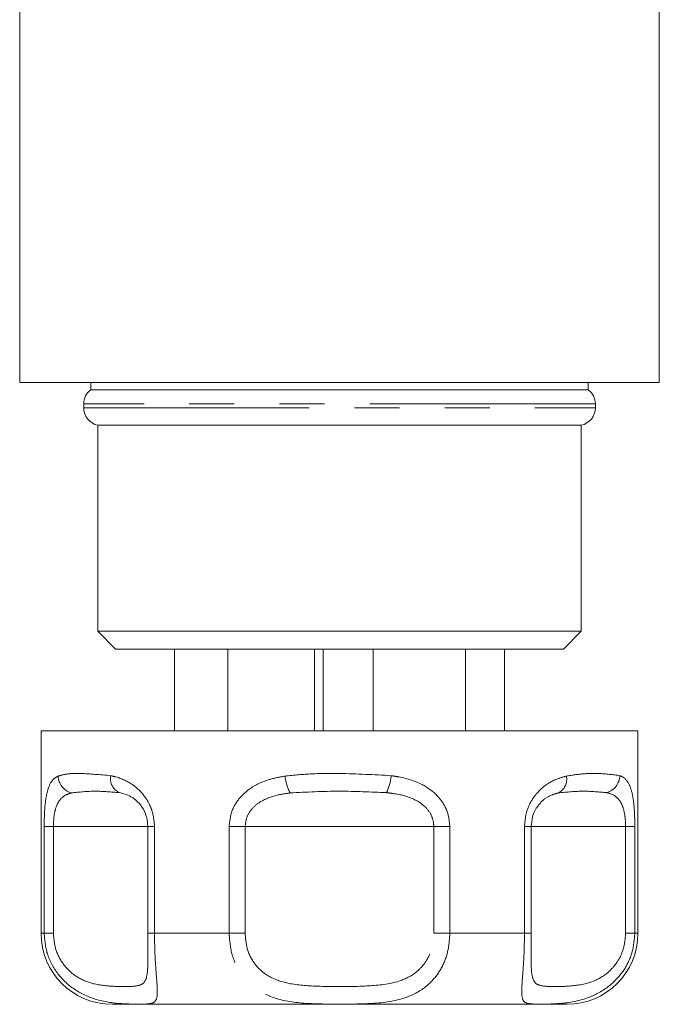
# Model space of a CAD drawing. Units: millimetres. Extents: x 131 to 271, y 29 to 263.
# Drawn here: x 231 to 249, y 29 to 57 of the extents above; entities that cross this region are included whole.
import ezdxf

# ---------------------------------------------------------------- set-up
doc = ezdxf.new("R2010")
doc.units = ezdxf.units.MM
doc.linetypes.add('PHANTOM', pattern=[12.7, 6.35, -1.27, 1.27, -1.27, 1.27, -1.27])

msp = doc.modelspace()

# ---------------------------------------------------------------- linework, layer by layer
at = {"color": 7, "linetype": 'Continuous', "lineweight": 15}
for p, q in [((230.762, 57.542), (230.762, 46.542)), ((248.762, 46.542), (248.762, 57.542)), ((230.762, 46.542), (248.762, 46.542)), ((232.762, 46.542), (232.762, 46.342)), ((232.762, 46.342), (246.762, 46.342)), ((246.762, 46.342), (246.762, 46.542)), ((232.562, 45.942), (232.562, 45.831)), ((246.962, 45.831), (246.962, 45.942)), ((232.962, 45.342), (232.962, 39.542)), ((232.962, 45.342), (246.562, 45.342)), ((246.562, 39.542), (246.562, 45.342)), ((232.962, 39.542), (233.462, 39.042)), ((232.962, 39.542), (246.562, 39.542)), ((246.062, 39.042), (246.562, 39.542)), ((246.062, 39.042), (233.462, 39.042)), ((235.115, 36.742), (235.115, 39.042)), ((236.615, 36.742), (236.615, 39.042)), ((239.059, 36.742), (239.059, 39.042)), ((239.301, 36.742), (239.301, 39.042)), ((240.713, 36.742), (240.713, 39.042)), ((243.311, 36.742), (243.311, 39.042)), ((244.409, 36.742), (244.409, 39.042)), ((231.362, 36.742), (231.362, 31.042)), ((231.362, 36.742), (243.962, 36.742)), ((243.962, 36.742), (248.162, 36.742)), ((248.162, 31.042), (248.162, 36.742)), ((234.366, 34.042), (234.366, 31.042)), ((245.158, 34.042), (245.157, 34.042)), ((245.158, 31.042), (245.158, 34.042)), ((234.366, 31.042), (234.366, 31.042)), ((245.157, 31.042), (245.158, 31.042)), ((242.962, 29.042), (233.362, 29.042)), ((246.162, 29.042), (242.962, 29.042))]:
    msp.add_line(p, q, dxfattribs=at)
at = {"color": 8, "linetype": 'PHANTOM', "lineweight": 0}
for p, q in [((246.962, 45.942), (232.562, 45.942)), ((232.562, 45.831), (246.962, 45.831)), ((231.45, 31.042), (231.45, 34.042)), ((231.45, 34.042), (231.71, 34.042)), ((231.71, 34.042), (231.71, 31.042)), ((234.366, 34.042), (231.71, 34.042)), ((234.366, 34.042), (234.556, 34.042)), ((234.556, 34.042), (234.556, 31.042)), ((236.655, 31.042), (236.655, 34.042)), ((236.655, 34.042), (237.106, 34.042)), ((237.106, 34.042), (237.106, 31.042)), ((242.417, 34.042), (237.106, 34.042)), ((242.417, 31.042), (242.417, 34.042)), ((242.417, 34.042), (242.868, 34.042)), ((242.868, 34.042), (242.868, 31.042)), ((244.967, 31.042), (244.967, 34.042)), ((244.967, 34.042), (245.158, 34.042)), ((247.813, 34.042), (245.158, 34.042)), ((247.813, 31.042), (247.813, 34.042)), ((247.813, 34.042), (248.074, 34.042)), ((248.074, 34.042), (248.074, 31.042)), ((231.362, 31.042), (231.45, 31.042)), ((231.71, 31.042), (231.45, 31.042)), ((234.366, 31.042), (234.556, 31.042)), ((234.556, 31.042), (236.655, 31.042)), ((237.106, 31.042), (236.655, 31.042)), ((242.417, 31.042), (242.868, 31.042)), ((242.868, 31.042), (244.967, 31.042)), ((245.158, 31.042), (244.967, 31.042)), ((247.813, 31.042), (248.074, 31.042)), ((248.074, 31.042), (248.162, 31.042))]:
    msp.add_line(p, q, dxfattribs=at)
at = {"color": 7, "linetype": 'Continuous', "lineweight": 15}
for centre, radius, start, end in [((233.062, 45.942), 0.5, 126.8699, 180), ((246.462, 45.942), 0.5, 0, 53.1301), ((233.062, 45.831), 0.5, 180, 258.463), ((246.462, 45.831), 0.5, 281.537, 0), ((233.362, 31.042), 2, 180, 270), ((246.162, 31.042), 2, 270, 0)]:
    msp.add_arc(centre, radius, start, end, dxfattribs=at)
at = {"color": 8, "linetype": 'PHANTOM', "lineweight": 0}
for centre, radius, start, end in [((233.759, 35.397), 0.443, 169.5684, 243.9781), ((239.889, 35.583), 1.33, 333.9157, 355.422), ((247.132, 35.499), 0.522, 286.5379, 357.6464), ((232.367, 35.492), 0.525, 182.8529, 252.7013), ((239.539, 35.598), 1.317, 185.7903, 207.4809), ((245.718, 35.379), 0.439, 297.727, 11.3408)]:
    msp.add_arc(centre, radius, start, end, dxfattribs=at)
for points, knots in [([(231.843, 35.466), (231.934, 35.491), (232.118, 35.541), (232.579, 35.544), (233.029, 35.504), (233.323, 35.477)], [0, 0, 0, 0, 0.254901, 0.513824, 1, 1, 1, 1]), ([(233.323, 35.477), (233.362, 35.468), (233.56, 35.424), (233.891, 35.288), (234.246, 34.969), (234.414, 34.684), (234.526, 34.387), (234.542, 34.196), (234.556, 34.042)], [0, 0, 0, 0, 0.074486, 0.379341, 0.597189, 0.767825, 0.812538, 1, 1, 1, 1]), ([(238.229, 35.466), (238.48, 35.491), (238.986, 35.541), (239.991, 35.544), (240.732, 35.504), (241.215, 35.477)], [0, 0, 0, 0, 0.254902, 0.513824, 1, 1, 1, 1]), ([(241.215, 35.477), (241.274, 35.468), (241.575, 35.424), (242.037, 35.288), (242.493, 34.969), (242.698, 34.684), (242.832, 34.387), (242.852, 34.196), (242.868, 34.042)], [0, 0, 0, 0, 0.074486, 0.379341, 0.597188, 0.767825, 0.812538, 1, 1, 1, 1]), ([(246.148, 35.466), (246.308, 35.491), (246.63, 35.541), (247.174, 35.544), (247.464, 35.504), (247.653, 35.477)], [0, 0, 0, 0, 0.254901, 0.513824, 1, 1, 1, 1]), ([(247.653, 35.477), (247.673, 35.468), (247.776, 35.424), (247.908, 35.288), (248.009, 34.969), (248.046, 34.684), (248.068, 34.387), (248.071, 34.196), (248.074, 34.042)], [0, 0, 0, 0, 0.074486, 0.379341, 0.597188, 0.767825, 0.812538, 1, 1, 1, 1]), ([(231.45, 34.042), (231.452, 34.182), (231.456, 34.466), (231.494, 34.842), (231.57, 35.177), (231.687, 35.377), (231.799, 35.441), (231.843, 35.466)], [0, 0, 0, 0, 0.177694, 0.357539, 0.546578, 0.824809, 1, 1, 1, 1]), ([(236.655, 34.042), (236.67, 34.182), (236.699, 34.466), (236.92, 34.842), (237.291, 35.177), (237.751, 35.377), (238.096, 35.441), (238.229, 35.466)], [0, 0, 0, 0, 0.177694, 0.357539, 0.546578, 0.824809, 1, 1, 1, 1]), ([(244.967, 34.042), (244.98, 34.182), (245.004, 34.466), (245.189, 34.842), (245.483, 35.177), (245.826, 35.377), (246.058, 35.441), (246.148, 35.466)], [0, 0, 0, 0, 0.177694, 0.357539, 0.546578, 0.824809, 1, 1, 1, 1]), ([(232.211, 34.991), (232.159, 34.975), (232.032, 34.935), (231.88, 34.807), (231.774, 34.58), (231.72, 34.328), (231.713, 34.136), (231.71, 34.042)], [0, 0, 0, 0, 0.196584, 0.4874, 0.671028, 0.838278, 1, 1, 1, 1]), ([(233.565, 34.999), (233.338, 35.019), (232.873, 35.062), (232.435, 35.015), (232.211, 34.991)], [0, 0, 0, 0, 0.4873482, 1, 1, 1, 1]), ([(238.371, 34.991), (238.259, 34.975), (237.98, 34.935), (237.606, 34.807), (237.311, 34.58), (237.139, 34.328), (237.117, 34.136), (237.106, 34.042)], [0, 0, 0, 0, 0.196584, 0.487399, 0.671028, 0.838278, 1, 1, 1, 1]), ([(241.084, 34.999), (240.643, 35.019), (239.739, 35.062), (238.835, 35.015), (238.371, 34.991)], [0, 0, 0, 0, 0.487348, 1, 1, 1, 1]), ([(242.417, 34.042), (242.409, 34.127), (242.399, 34.23), (242.323, 34.417), (242.242, 34.533), (242.061, 34.704), (241.756, 34.881), (241.382, 34.964), (241.135, 34.993), (241.084, 34.999)], [0, 0, 0, 0, 0.141068, 0.170291, 0.335388, 0.370869, 0.586195, 0.914879, 1, 1, 1, 1]), ([(245.922, 34.991), (245.861, 34.974), (245.71, 34.933), (245.493, 34.818), (245.365, 34.647), (245.32, 34.586)], [0, 0, 0, 0, 0.303454, 0.752368, 1, 1, 1, 1]), ([(247.281, 34.999), (247.067, 35.019), (246.628, 35.062), (246.161, 35.015), (245.922, 34.991)], [0, 0, 0, 0, 0.487348, 1, 1, 1, 1]), ([(247.813, 34.042), (247.811, 34.127), (247.808, 34.23), (247.784, 34.417), (247.758, 34.533), (247.695, 34.704), (247.581, 34.881), (247.419, 34.964), (247.304, 34.993), (247.281, 34.999)], [0, 0, 0, 0, 0.1410682, 0.1702912, 0.3353877, 0.3708691, 0.5861958, 0.9148795, 1, 1, 1, 1]), ([(234.556, 31.042), (234.558, 30.855), (234.563, 30.485), (234.597, 29.99), (234.632, 29.55), (234.641, 29.183), (234.534, 29.062), (234.259, 29.045), (233.947, 29.045), (233.497, 29.063), (232.935, 29.137), (232.29, 29.431), (231.81, 29.884), (231.506, 30.434), (231.467, 30.847), (231.45, 31.042)], [0, 0, 0, 0, 0.062622, 0.124191, 0.18553, 0.268465, 0.390084, 0.466424, 0.545726, 0.593615, 0.7015, 0.790758, 0.861088, 0.934814, 1, 1, 1, 1]), ([(231.71, 31.042), (231.723, 30.896), (231.749, 30.587), (231.962, 30.172), (232.307, 29.828), (232.783, 29.607), (233.298, 29.548), (233.749, 29.534), (234.101, 29.552), (234.296, 29.636), (234.36, 29.922), (234.37, 30.184), (234.369, 30.354), (234.369, 30.401)], [0, 0, 0, 0, 0.06716, 0.1429, 0.215764, 0.31187, 0.436934, 0.561857, 0.686754, 0.82527, 0.913113, 0.976372, 1, 1, 1, 1]), ([(242.868, 31.042), (242.854, 30.855), (242.827, 30.485), (242.613, 29.99), (242.257, 29.55), (241.642, 29.183), (240.865, 29.062), (240.054, 29.045), (239.446, 29.045), (238.759, 29.063), (238.071, 29.137), (237.411, 29.431), (236.967, 29.884), (236.703, 30.434), (236.67, 30.847), (236.655, 31.042)], [0, 0, 0, 0, 0.062622, 0.124191, 0.18553, 0.268465, 0.390084, 0.466423, 0.545726, 0.593615, 0.7015, 0.790758, 0.861088, 0.934814, 1, 1, 1, 1]), ([(237.106, 31.042), (237.118, 30.896), (237.143, 30.587), (237.352, 30.172), (237.718, 29.828), (238.285, 29.607), (239.016, 29.548), (239.826, 29.534), (240.662, 29.552), (241.4, 29.638), (241.927, 29.918), (242.216, 30.252), (242.385, 30.625), (242.407, 30.902), (242.417, 31.042)], [0, 0, 0, 0, 0.060825, 0.129421, 0.195412, 0.282454, 0.395722, 0.508861, 0.621977, 0.747428, 0.826986, 0.884277, 0.941565, 1, 1, 1, 1]), ([(248.074, 31.042), (248.057, 30.855), (248.025, 30.485), (247.778, 29.99), (247.387, 29.55), (246.763, 29.183), (246.093, 29.062), (245.557, 29.045), (245.261, 29.045), (245.024, 29.063), (244.898, 29.137), (244.883, 29.431), (244.918, 29.884), (244.959, 30.434), (244.965, 30.847), (244.967, 31.042)], [0, 0, 0, 0, 0.062622, 0.124191, 0.18553, 0.268465, 0.390083, 0.466424, 0.545726, 0.593615, 0.7015, 0.790758, 0.861088, 0.934814, 1, 1, 1, 1]), ([(245.155, 30.417), (245.155, 30.337), (245.154, 30.115), (245.173, 29.831), (245.263, 29.605), (245.48, 29.549), (245.838, 29.534), (246.322, 29.552), (246.867, 29.638), (247.328, 29.918), (247.607, 30.252), (247.779, 30.625), (247.802, 30.902), (247.813, 31.042)], [0, 0, 0, 0, 0.040851, 0.113556, 0.209453, 0.334244, 0.458894, 0.583518, 0.721732, 0.809384, 0.872504, 0.93562, 1, 1, 1, 1])]:
    msp.add_open_spline(points, degree=3, knots=knots, dxfattribs=at)
at = {"color": 7, "linetype": 'Continuous', "lineweight": 15}
for points, knots in [([(234.366, 34.042), (234.36, 34.127), (234.353, 34.23), (234.301, 34.417), (234.246, 34.533), (234.128, 34.704), (233.936, 34.881), (233.724, 34.964), (233.592, 34.993), (233.565, 34.999)], [0, 0, 0, 0, 0.141068, 0.170291, 0.335388, 0.370869, 0.586195, 0.914879, 1, 1, 1, 1]), ([(245.32, 34.586), (245.313, 34.578), (245.257, 34.511), (245.182, 34.324), (245.165, 34.135), (245.157, 34.042)], [0, 0, 0, 0, 0.0658944, 0.5407955, 1, 1, 1, 1]), ([(234.369, 30.401), (234.368, 30.475), (234.368, 30.671), (234.367, 30.9), (234.366, 31.042)], [0, 0, 0, 0, 0.380479, 1, 1, 1, 1]), ([(245.157, 31.042), (245.156, 30.893), (245.155, 30.668), (245.155, 30.481), (245.155, 30.417)], [0, 0, 0, 0, 0.6586911, 1, 1, 1, 1])]:
    msp.add_open_spline(points, degree=3, knots=knots, dxfattribs=at)

doc.saveas('drawing.dxf')
